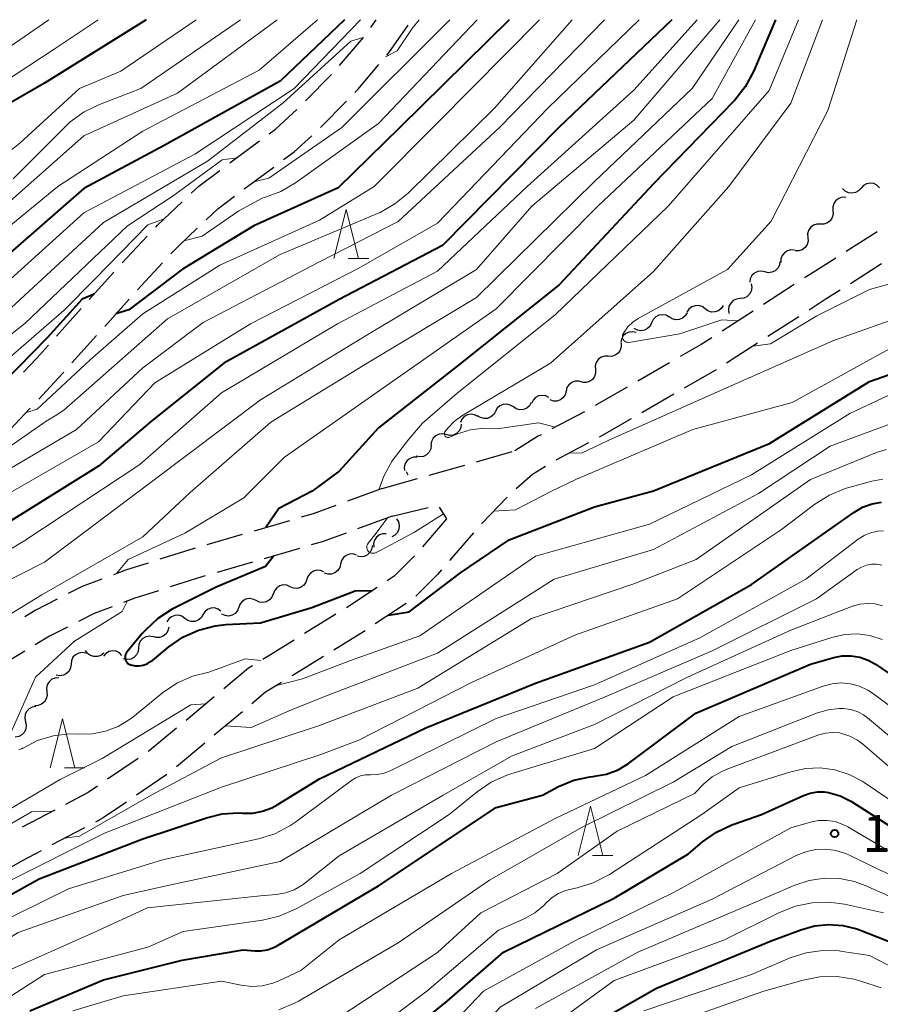
# Model space of a CAD drawing. Units: metres. Extents: x -70000 to -67999, y 25500 to 27000.
# Drawn here: x -69534 to -69446, y 26900 to 27000 of the extents above; entities that cross this region are included whole.
import ezdxf

# ---------------------------------------------------------------- set-up
doc = ezdxf.new("R2010")
doc.units = ezdxf.units.M
for name, color, linetype, lineweight in [('210600_庭園路等', 7, 'Continuous', 30), ('510200_細流', 7, 'Continuous', 30), ('633200_針葉樹林', 7, 'Continuous', 13), ('710100_等高線(計曲線)', 7, 'Continuous', 40), ('710200_等高線(主曲線)', 7, 'Continuous', 13), ('731200_図化機測定による標高点', 7, 'Continuous', 40)]:
    doc.layers.add(name, color=color, linetype=linetype, lineweight=lineweight)
doc.styles.add('Style-WORKING', font='MS Gothic.ttf')

msp = doc.modelspace()

# ---------------------------------------------------------------- linework, layer by layer
at = {"layer": '210600_庭園路等', "linetype": 'Continuous', "lineweight": 30}
for p, q in [((-69497.79, 26999.2), (-69497.24, 27000)), ((-69500.96, 26995.34), (-69498.54, 26998.2)), ((-69504.43, 26991.74), (-69501.8, 26994.42)), ((-69502.9, 26989.02), (-69500.27, 26991.7)), ((-69512.14, 26985.4), (-69509.13, 26987.64)), ((-69510.67, 26982.75), (-69507.66, 26984.99)), ((-69446.21, 26978.38), (-69449.38, 26976.37)), ((-69523.1, 26975.21), (-69520.54, 26977.95)), ((-69526.45, 26971.5), (-69523.95, 26974.29)), ((-69445.76, 26975.11), (-69448.92, 26973.1)), ((-69454.65, 26973.02), (-69457.8, 26970.98)), ((-69524.88, 26968.75), (-69522.38, 26971.54)), ((-69529.79, 26967.77), (-69527.28, 26970.56)), ((-69458.85, 26970.31), (-69462, 26968.27)), ((-69454.19, 26969.74), (-69457.34, 26967.71)), ((-69528.22, 26965.03), (-69525.72, 26967.82)), ((-69458.39, 26967.03), (-69461.54, 26965)), ((-69467.35, 26965.04), (-69470.6, 26963.17)), ((-69462.6, 26964.32), (-69465.85, 26962.45)), ((-69471.68, 26962.55), (-69474.93, 26960.68)), ((-69466.93, 26961.83), (-69470.18, 26959.95)), ((-69535.02, 26957.69), (-69532.46, 26960.43)), ((-69476.02, 26960.06), (-69479.33, 26958.3)), ((-69475.62, 26956.88), (-69478.93, 26955.11)), ((-69487.01, 26954.96), (-69483.4, 26955.99)), ((-69491.82, 26953.6), (-69488.21, 26954.62)), ((-69496.63, 26952.23), (-69493.02, 26953.26)), ((-69496.63, 26952.23), (-69500.15, 26950.94)), ((-69495.6, 26949.41), (-69491.95, 26950.28)), ((-69490.83, 26950.32), (-69490.06, 26949.13)), ((-69495.6, 26949.41), (-69499.12, 26948.12)), ((-69490.06, 26949.13), (-69492.51, 26946.29)), ((-69506.07, 26948.95), (-69509.67, 26947.9)), ((-69510.87, 26947.55), (-69514.47, 26946.5)), ((-69487.31, 26947.71), (-69489.76, 26944.88)), ((-69505.04, 26946.12), (-69508.64, 26945.07)), ((-69509.84, 26944.72), (-69513.44, 26943.67)), ((-69494.19, 26940.5), (-69497.32, 26938.43)), ((-69501.33, 26939.42), (-69504.52, 26937.45)), ((-69505.59, 26936.79), (-69508.78, 26934.82)), ((-69533.02, 26935.65), (-69536.23, 26933.71)), ((-69502.61, 26935.1), (-69505.8, 26933.13)), ((-69513.72, 26931.02), (-69516.6, 26928.61)), ((-69510.86, 26929.49), (-69513.74, 26927.09)), ((-69514.7, 26926.29), (-69517.58, 26923.88)), ((-69521.48, 26924.72), (-69524.58, 26922.61)), ((-69518.54, 26923.08), (-69521.64, 26920.97)), ((-69529.97, 26919.46), (-69533.28, 26917.71)), ((-69526.93, 26917.67), (-69530.25, 26915.91))]:
    msp.add_line(p, q, dxfattribs=at)
at = {"layer": '210600_庭園路等', "linetype": 'Continuous', "lineweight": 30, "flags": 128}
for points in [[(-69496.14, 26996.38), (-69495.94, 26996.62), (-69493.97, 26999.44)], [(-69499.39, 26992.59), (-69499.11, 26992.88), (-69496.95, 26995.43)], [(-69508.13, 26988.38), (-69507.49, 26988.86), (-69505.31, 26990.85)], [(-69506.66, 26985.74), (-69505.58, 26986.54), (-69503.8, 26988.16)], [(-69516.07, 26982.31), (-69515.31, 26983.03), (-69513.14, 26984.65)], [(-69519.69, 26978.86), (-69519.51, 26979.05), (-69516.98, 26981.45)], [(-69514.55, 26979.62), (-69513.37, 26980.74), (-69511.67, 26982.01)], [(-69518.13, 26976.13), (-69517.38, 26976.93), (-69515.46, 26978.75)], [(-69521.54, 26972.47), (-69521.17, 26972.89), (-69518.99, 26975.22)], [(-69450.43, 26975.7), (-69453.11, 26974.01), (-69453.6, 26973.69)], [(-69449.98, 26972.44), (-69451.49, 26971.48), (-69453.14, 26970.42)], [(-69463.05, 26967.59), (-69464.14, 26966.89), (-69466.27, 26965.67)], [(-69533.15, 26964.08), (-69531.83, 26965.49), (-69530.62, 26966.84)], [(-69531.6, 26961.35), (-69529.62, 26963.47), (-69529.06, 26964.1)], [(-69471.26, 26959.33), (-69474.16, 26957.66), (-69474.52, 26957.47)], [(-69480.43, 26957.71), (-69480.79, 26957.52), (-69483.11, 26956.07)], [(-69480, 26954.47), (-69481.32, 26953.65), (-69482.97, 26952.21)], [(-69483.88, 26951.35), (-69486.48, 26948.67), (-69486.49, 26948.66)], [(-69501.33, 26950.51), (-69503.66, 26949.66), (-69504.87, 26949.31)], [(-69500.29, 26947.69), (-69502.73, 26946.8), (-69503.84, 26946.48)], [(-69515.67, 26946.15), (-69515.76, 26946.12), (-69519.25, 26945.02)], [(-69493.34, 26945.36), (-69495.39, 26943.31), (-69496.1, 26942.84)], [(-69520.44, 26944.64), (-69522.78, 26943.9), (-69523.99, 26943.45)], [(-69514.64, 26943.32), (-69514.89, 26943.25), (-69518.22, 26942.2)], [(-69490.58, 26943.93), (-69490.99, 26943.46), (-69493.2, 26941.25)], [(-69525.16, 26943.01), (-69527.19, 26942.25), (-69528.6, 26941.52)], [(-69497.14, 26942.15), (-69500.15, 26940.15), (-69500.27, 26940.08)], [(-69519.41, 26941.82), (-69521.8, 26941.06), (-69522.96, 26940.62)], [(-69529.71, 26940.95), (-69531.95, 26939.79), (-69533, 26939.16)], [(-69524.13, 26940.19), (-69525.97, 26939.5), (-69527.56, 26938.68)], [(-69528.67, 26938.11), (-69530.49, 26937.17), (-69531.95, 26936.29)], [(-69498.36, 26937.74), (-69498.53, 26937.63), (-69501.55, 26935.76)], [(-69509.84, 26934.16), (-69510.25, 26933.91), (-69512.76, 26931.82)], [(-69506.86, 26932.47), (-69508.49, 26931.47), (-69509.9, 26930.29)], [(-69517.56, 26927.81), (-69520.34, 26925.49), (-69520.44, 26925.42)], [(-69525.61, 26921.91), (-69526.58, 26921.25), (-69528.86, 26920.04)], [(-69522.67, 26920.27), (-69525.03, 26918.67), (-69525.83, 26918.25)], [(-69531.35, 26915.33), (-69533.28, 26914.31), (-69534.63, 26913.51)]]:
    msp.add_lwpolyline(points, dxfattribs=at)
at = {"layer": '510200_細流', "linetype": 'Continuous', "lineweight": 30, "flags": 128}
for points in [[(-69445.98, 26982.88), (-69446.23, 26983.14), (-69446.56, 26983.3), (-69446.92, 26983.36), (-69447.29, 26983.29), (-69447.61, 26983.11), (-69447.85, 26982.84)], [(-69447.85, 26982.84), (-69448.1, 26982.56), (-69448.42, 26982.38), (-69448.78, 26982.32), (-69449.14, 26982.37), (-69449.47, 26982.53), (-69449.73, 26982.8)], [(-69449.4, 26981.88), (-69449.76, 26981.9), (-69450.11, 26981.79), (-69450.41, 26981.57), (-69450.63, 26981.28), (-69450.73, 26980.92), (-69450.72, 26980.56)], [(-69450.72, 26980.55), (-69450.69, 26980.19), (-69450.79, 26979.83), (-69450.99, 26979.52), (-69451.28, 26979.3), (-69451.63, 26979.18), (-69452, 26979.18)], [(-69452, 26979.18), (-69452.36, 26979.18), (-69452.71, 26979.06), (-69453, 26978.84), (-69453.21, 26978.53), (-69453.3, 26978.18), (-69453.28, 26977.81)], [(-69453.28, 26977.81), (-69453.25, 26977.44), (-69453.35, 26977.09), (-69453.55, 26976.78), (-69453.84, 26976.56), (-69454.19, 26976.44), (-69454.56, 26976.44)], [(-69454.63, 26976.51), (-69454.99, 26976.54), (-69455.35, 26976.45), (-69455.66, 26976.25), (-69455.88, 26975.96), (-69456.01, 26975.62), (-69456.01, 26975.25)], [(-69456.11, 26975.37), (-69456.16, 26975), (-69456.33, 26974.68), (-69456.59, 26974.42), (-69456.93, 26974.27), (-69457.29, 26974.22), (-69457.65, 26974.3)], [(-69457.65, 26974.3), (-69458.01, 26974.38), (-69458.37, 26974.34), (-69458.7, 26974.18), (-69458.97, 26973.92), (-69459.14, 26973.6), (-69459.19, 26973.24)], [(-69459.04, 26973.08), (-69458.98, 26972.71), (-69459.03, 26972.35), (-69459.2, 26972.03), (-69459.47, 26971.77), (-69459.8, 26971.62), (-69460.17, 26971.58)], [(-69460.17, 26971.58), (-69460.53, 26971.54), (-69460.87, 26971.38), (-69461.13, 26971.13), (-69461.3, 26970.81), (-69461.36, 26970.44), (-69461.3, 26970.08)], [(-69465.57, 26970.14), (-69465.76, 26969.82), (-69466.04, 26969.58), (-69466.38, 26969.44), (-69466.74, 26969.42), (-69467.1, 26969.52), (-69467.4, 26969.73)], [(-69463.74, 26970.54), (-69464.04, 26970.76), (-69464.39, 26970.87), (-69464.75, 26970.86), (-69465.1, 26970.73), (-69465.38, 26970.5), (-69465.58, 26970.19)], [(-69461.9, 26970.89), (-69462.09, 26970.58), (-69462.38, 26970.35), (-69462.73, 26970.22), (-69463.09, 26970.21), (-69463.44, 26970.32), (-69463.74, 26970.54)], [(-69469.18, 26969.12), (-69469.33, 26968.78), (-69469.59, 26968.52), (-69469.91, 26968.35), (-69470.27, 26968.29), (-69470.63, 26968.36), (-69470.96, 26968.53)], [(-69467.39, 26969.7), (-69467.71, 26969.88), (-69468.08, 26969.94), (-69468.44, 26969.88), (-69468.76, 26969.72), (-69469.02, 26969.45), (-69469.18, 26969.12)], [(-69470.76, 26968.12), (-69471.11, 26968.21), (-69471.48, 26968.17), (-69471.82, 26968.03), (-69472.09, 26967.78), (-69472.26, 26967.46), (-69472.33, 26967.1)], [(-69472.29, 26967.04), (-69472.27, 26966.67), (-69472.37, 26966.32), (-69472.59, 26966.02), (-69472.88, 26965.81), (-69473.23, 26965.69), (-69473.6, 26965.7)], [(-69473.6, 26965.7), (-69473.96, 26965.71), (-69474.31, 26965.6), (-69474.61, 26965.38), (-69474.82, 26965.08), (-69474.93, 26964.73), (-69474.91, 26964.36)], [(-69474.91, 26964.36), (-69474.9, 26964), (-69475, 26963.65), (-69475.21, 26963.34), (-69475.51, 26963.13), (-69475.86, 26963.02), (-69476.22, 26963.03)], [(-69476.25, 26963.06), (-69476.6, 26963.17), (-69476.96, 26963.16), (-69477.31, 26963.04), (-69477.6, 26962.81), (-69477.8, 26962.51), (-69477.89, 26962.15)], [(-69477.89, 26962.15), (-69477.98, 26961.79), (-69478.18, 26961.49), (-69478.47, 26961.26), (-69478.82, 26961.14), (-69479.18, 26961.13), (-69479.53, 26961.25)], [(-69479.64, 26961.49), (-69479.96, 26961.66), (-69480.32, 26961.72), (-69480.69, 26961.66), (-69481.01, 26961.49), (-69481.26, 26961.22), (-69481.41, 26960.88)], [(-69485.09, 26960.09), (-69485.26, 26959.77), (-69485.54, 26959.53), (-69485.88, 26959.38), (-69486.24, 26959.36), (-69486.6, 26959.45), (-69486.91, 26959.65)], [(-69483.26, 26960.54), (-69483.57, 26960.74), (-69483.93, 26960.83), (-69484.29, 26960.8), (-69484.63, 26960.66), (-69484.9, 26960.42), (-69485.09, 26960.1)], [(-69481.44, 26960.98), (-69481.62, 26960.66), (-69481.9, 26960.42), (-69482.24, 26960.27), (-69482.6, 26960.24), (-69482.96, 26960.34), (-69483.26, 26960.54)], [(-69486.89, 26959.58), (-69487.21, 26959.75), (-69487.57, 26959.81), (-69487.94, 26959.75), (-69488.26, 26959.57), (-69488.51, 26959.3), (-69488.66, 26958.97)], [(-69488.57, 26958.78), (-69488.62, 26958.42), (-69488.79, 26958.1), (-69489.05, 26957.84), (-69489.39, 26957.68), (-69489.75, 26957.64), (-69490.11, 26957.72)], [(-69490.11, 26957.72), (-69490.47, 26957.8), (-69490.83, 26957.76), (-69491.17, 26957.6), (-69491.43, 26957.35), (-69491.6, 26957.02), (-69491.65, 26956.66)], [(-69491.63, 26956.63), (-69491.68, 26956.26), (-69491.84, 26955.93), (-69492.1, 26955.67), (-69492.42, 26955.5), (-69492.79, 26955.45), (-69493.15, 26955.52)], [(-69493.05, 26955.41), (-69493.42, 26955.42), (-69493.77, 26955.3), (-69494.06, 26955.08), (-69494.27, 26954.78), (-69494.37, 26954.42), (-69494.35, 26954.06)], [(-69494.18, 26953.95), (-69494.02, 26953.64)], [(-69495.17, 26949.13), (-69494.97, 26948.82), (-69494.89, 26948.46), (-69494.92, 26948.1), (-69495.07, 26947.76), (-69495.32, 26947.49), (-69495.64, 26947.31)], [(-69496.2, 26947.62), (-69496.56, 26947.62), (-69496.91, 26947.51), (-69497.2, 26947.28), (-69497.41, 26946.98), (-69497.51, 26946.62), (-69497.48, 26946.26)], [(-69497.64, 26946.44), (-69497.69, 26946.07), (-69497.85, 26945.74), (-69498.11, 26945.49), (-69498.44, 26945.32), (-69498.81, 26945.28), (-69499.17, 26945.35)], [(-69499.23, 26945.44), (-69499.57, 26945.56), (-69499.94, 26945.55), (-69500.29, 26945.42), (-69500.57, 26945.19), (-69500.77, 26944.89), (-69500.86, 26944.53)], [(-69500.86, 26944.53), (-69500.95, 26944.17), (-69501.15, 26943.87), (-69501.44, 26943.64), (-69501.78, 26943.51), (-69502.15, 26943.5), (-69502.5, 26943.62)], [(-69502.56, 26943.74), (-69502.9, 26943.88), (-69503.26, 26943.91), (-69503.62, 26943.82), (-69503.93, 26943.62), (-69504.15, 26943.33), (-69504.28, 26942.98)], [(-69505.99, 26942.23), (-69506.33, 26942.37), (-69506.7, 26942.4), (-69507.05, 26942.31), (-69507.36, 26942.11), (-69507.59, 26941.82), (-69507.71, 26941.47)], [(-69504.28, 26942.98), (-69504.4, 26942.64), (-69504.62, 26942.35), (-69504.93, 26942.15), (-69505.29, 26942.06), (-69505.65, 26942.08), (-69505.99, 26942.23)], [(-69509.47, 26940.82), (-69509.8, 26940.97), (-69510.16, 26941.02), (-69510.52, 26940.94), (-69510.84, 26940.75), (-69511.08, 26940.47), (-69511.21, 26940.13)], [(-69507.72, 26941.51), (-69507.86, 26941.17), (-69508.1, 26940.89), (-69508.41, 26940.7), (-69508.77, 26940.62), (-69509.13, 26940.66), (-69509.47, 26940.82)], [(-69513.04, 26939.74), (-69513.34, 26939.95), (-69513.69, 26940.06), (-69514.06, 26940.04), (-69514.4, 26939.91), (-69514.69, 26939.68), (-69514.88, 26939.37)], [(-69511.21, 26940.13), (-69511.35, 26939.79), (-69511.58, 26939.51), (-69511.9, 26939.32), (-69512.26, 26939.24), (-69512.62, 26939.28), (-69512.95, 26939.44)], [(-69516.72, 26939), (-69517.02, 26939.21), (-69517.37, 26939.32), (-69517.74, 26939.3), (-69518.08, 26939.17), (-69518.36, 26938.94), (-69518.56, 26938.63)], [(-69514.88, 26939.37), (-69515.07, 26939.06), (-69515.36, 26938.82), (-69515.7, 26938.69), (-69516.07, 26938.68), (-69516.42, 26938.78), (-69516.72, 26939)], [(-69518.35, 26938.09), (-69518.44, 26937.73), (-69518.63, 26937.42), (-69518.92, 26937.19), (-69519.26, 26937.06), (-69519.63, 26937.05), (-69519.98, 26937.16)], [(-69519.95, 26937.11), (-69520.31, 26937.18), (-69520.68, 26937.12), (-69521, 26936.95), (-69521.26, 26936.69), (-69521.41, 26936.35), (-69521.45, 26935.99)], [(-69526.81, 26935.46), (-69527.17, 26935.52), (-69527.53, 26935.46), (-69527.86, 26935.29), (-69528.11, 26935.03), (-69528.27, 26934.69), (-69528.31, 26934.33)], [(-69524.98, 26935.45), (-69525.27, 26935.22), (-69525.61, 26935.1), (-69525.98, 26935.1), (-69526.33, 26935.21), (-69526.62, 26935.43), (-69526.83, 26935.73)], [(-69523.12, 26935.23), (-69523.38, 26935.49), (-69523.71, 26935.65), (-69524.08, 26935.69), (-69524.44, 26935.62), (-69524.76, 26935.43), (-69524.99, 26935.15)], [(-69521.45, 26935.99), (-69521.49, 26935.62), (-69521.65, 26935.29), (-69521.9, 26935.02), (-69522.23, 26934.85), (-69522.59, 26934.8), (-69522.95, 26934.86)], [(-69528.31, 26934.33), (-69528.35, 26933.96), (-69528.5, 26933.63), (-69528.76, 26933.37), (-69529.08, 26933.2), (-69529.44, 26933.14), (-69529.81, 26933.2)], [(-69529.55, 26932.93), (-69529.92, 26932.92), (-69530.26, 26932.79), (-69530.55, 26932.55), (-69530.74, 26932.24), (-69530.82, 26931.88), (-69530.78, 26931.52)], [(-69530.78, 26931.52), (-69530.75, 26931.15), (-69530.83, 26930.79), (-69531.02, 26930.48), (-69531.31, 26930.25), (-69531.65, 26930.12), (-69532.01, 26930.1)], [(-69531.9, 26930.02), (-69532.27, 26929.96), (-69532.59, 26929.79), (-69532.84, 26929.52), (-69532.99, 26929.19), (-69533.03, 26928.82), (-69532.95, 26928.46)], [(-69532.95, 26928.46), (-69532.87, 26928.1), (-69532.91, 26927.74), (-69533.06, 26927.41), (-69533.32, 26927.14), (-69533.64, 26926.97), (-69534, 26926.91)]]:
    msp.add_lwpolyline(points, dxfattribs=at)
at = {"layer": '633200_針葉樹林', "linetype": 'Continuous', "lineweight": 13}
for p, q in [((-69500.07, 26975.66), (-69497.99, 26975.66)), ((-69528.97, 26923.78), (-69526.89, 26923.78)), ((-69475.2, 26914.85), (-69473.12, 26914.85))]:
    msp.add_line(p, q, dxfattribs=at)
at = {"layer": '633200_針葉樹林', "linetype": 'Continuous', "lineweight": 13, "flags": 128}
for points in [[(-69501.53, 26975.66), (-69500.28, 26980.66), (-69499.03, 26975.66)], [(-69530.43, 26923.78), (-69529.18, 26928.78), (-69527.93, 26923.78)], [(-69476.66, 26914.85), (-69475.41, 26919.85), (-69474.16, 26914.85)]]:
    msp.add_lwpolyline(points, dxfattribs=at)
at = {"layer": '710100_等高線(計曲線)', "linetype": 'Continuous', "lineweight": 40, "flags": 128}
for points, elevation in [([(-69500.47, 27000), (-69507, 26993.73), (-69518.83, 26987.17), (-69527, 26982.8), (-69538.27, 26973), (-69544.67, 26967.78), (-69546.11, 26966.8), (-69547.7, 26966.08), (-69549.39, 26965.65), (-69550, 26965.57), (-69555.72, 26965), (-69564.57, 26965.43), (-69566.78, 26965.31), (-69567.54, 26965.2), (-69568.27, 26964.96), (-69568.94, 26964.6), (-69569.54, 26964.12), (-69570.05, 26963.55), (-69570.21, 26963.32), (-69571.73, 26961), (-69575, 26949.09), (-69576.57, 26945.08), (-69577.34, 26943.52), (-69578.38, 26942.12)], 150), ([(-69520.67, 27000), (-69531, 26993.53), (-69535.43, 26991), (-69547, 26981.48), (-69552.63, 26978.49), (-69554.23, 26977.81), (-69555.93, 26977.41), (-69557.68, 26977.32), (-69564.44, 26977.56), (-69572.71, 26976.61), (-69574.42, 26976.26), (-69576.04, 26975.62), (-69576.94, 26975.11), (-69577, 26975.07), (-69578.06, 26974.26)], 160), ([(-69467.12, 27000), (-69478.62, 26989), (-69490.48, 26977), (-69501, 26971.5), (-69512.76, 26965), (-69520.25, 26959), (-69525.5, 26954.5), (-69535, 26948.61), (-69546.86, 26941), (-69548.27, 26939.06), (-69550.52, 26935.42), (-69552.42, 26934.09)], 130), ([(-69483.68, 27000), (-69494.81, 26989), (-69501.12, 26982.88), (-69509.69, 26979), (-69516.97, 26974.57), (-69522.41, 26970.43), (-69523.74, 26970.02)], 140), ([(-69456.56, 27000), (-69458.82, 26994.71), (-69459.64, 26993.17), (-69460.72, 26991.8), (-69460.84, 26991.67), (-69469, 26983.27), (-69478.6, 26973), (-69489, 26964.69), (-69497, 26958.42), (-69501, 26953.99), (-69503.76, 26951.95), (-69507.13, 26950.18), (-69508.48, 26948.25)], 120), ([(-69525.97, 26972.03), (-69527.17, 26971.53), (-69530.75, 26967.59), (-69535.23, 26963), (-69544.87, 26956.19), (-69546.37, 26955.31), (-69548.01, 26954.71), (-69549.6, 26954.41), (-69556.45, 26953.69), (-69557.77, 26953.43), (-69559.03, 26952.95), (-69560.22, 26952.24), (-69561.18, 26951.39), (-69561.99, 26950.39), (-69562.61, 26949.26), (-69562.69, 26949.06), (-69566.65, 26939.35), (-69576.01, 26929), (-69587, 26920.08)], 140), ([(-69483.68, 26947), (-69475, 26950.37), (-69469, 26952), (-69457.19, 26956.81), (-69447, 26963.14), (-69442.45, 26964.73)], 120), ([(-69481, 26932.41), (-69469.41, 26936.59), (-69459, 26942.45), (-69448.57, 26949.8), (-69447.69, 26950.32), (-69446.72, 26950.67), (-69445.78, 26950.84)], 130), ([(-69495.98, 26939.32), (-69493.89, 26939.65), (-69488.65, 26943.64), (-69483.68, 26947)], 120), ([(-69507.65, 26945.37), (-69508.51, 26944.29), (-69513.53, 26942.18), (-69518, 26939.94), (-69519.46, 26938.99), (-69520.74, 26937.81), (-69521.05, 26937.45), (-69522.62, 26935.55), (-69522.7, 26935.44), (-69522.76, 26935.31), (-69522.79, 26935.17), (-69522.8, 26935.03), (-69522.79, 26934.89), (-69522.75, 26934.75), (-69522.69, 26934.62), (-69522.61, 26934.51), (-69522.51, 26934.41), (-69522.39, 26934.33), (-69522.26, 26934.27), (-69522.21, 26934.25), (-69521.79, 26934.18), (-69521.37, 26934.17), (-69520.96, 26934.24), (-69520.56, 26934.38), (-69520.2, 26934.59), (-69520.03, 26934.71), (-69518.36, 26936.09), (-69516.92, 26937.08), (-69515.33, 26937.8), (-69513.64, 26938.24), (-69512.53, 26938.36), (-69509, 26938.54), (-69503.77, 26940.12), (-69499.38, 26941.82), (-69497.62, 26941.83)], 120), ([(-69532.51, 26899), (-69525, 26902.17), (-69517, 26904.19), (-69510.77, 26905.23), (-69509.59, 26905.12), (-69508.97, 26905.11), (-69508.35, 26905.21), (-69507.76, 26905.42), (-69507.4, 26905.6), (-69497, 26911.76), (-69485, 26919.73), (-69480.31, 26921), (-69478.66, 26921.86), (-69477.11, 26922.5), (-69475.48, 26922.86), (-69475.14, 26922.9), (-69475, 26922.91), (-69473.77, 26923.14), (-69472.6, 26923.58), (-69471.52, 26924.21), (-69471.39, 26924.31), (-69464.67, 26929.33), (-69453, 26934.35), (-69450.64, 26935.01), (-69449.76, 26935.17), (-69448.86, 26935.18), (-69447.98, 26935.03), (-69447.13, 26934.74), (-69446.39, 26934.32), (-69444.43, 26933)], 140), ([(-69553.48, 26901.53), (-69551.98, 26901.63), (-69547.3, 26904.03), (-69543, 26906.1), (-69531.55, 26912.45), (-69521, 26916.52), (-69514.5, 26918.69), (-69512.92, 26919.07), (-69511.29, 26919.17), (-69510.82, 26919.15), (-69509.8, 26919.16), (-69508.8, 26919.34), (-69507.85, 26919.7), (-69507.32, 26919.99), (-69503, 26922.64), (-69492.16, 26927.84), (-69481, 26932.41)], 130), ([(-69464, 26916.22), (-69462.58, 26917.22), (-69461, 26917.97), (-69460.8, 26918.04), (-69458, 26919), (-69453.7, 26920.96), (-69453.02, 26921.2), (-69452.3, 26921.32), (-69451.57, 26921.32), (-69451.16, 26921.26), (-69449.98, 26920.92), (-69448.88, 26920.38), (-69448.71, 26920.27), (-69443.24, 26916.76)], 150), ([(-69497.8, 26893.66), (-69489.99, 26900.01), (-69484.27, 26905), (-69473, 26910.48), (-69465.44, 26915), (-69464, 26916.22)], 150), ([(-69531.2, 26867.65), (-69528.7, 26869), (-69523.7, 26874.21), (-69522.39, 26875.36), (-69520.9, 26876.26), (-69519.27, 26876.89), (-69518.38, 26877.1), (-69511, 26878.53), (-69498.23, 26881.77), (-69491, 26885.68), (-69487, 26887.43), (-69476.27, 26897), (-69468.68, 26901.32), (-69457, 26906.13), (-69454, 26907.27), (-69452.59, 26907.67), (-69451.14, 26907.81), (-69449.69, 26907.71), (-69448.27, 26907.35), (-69448.01, 26907.25), (-69444.22, 26905.78)], 160)]:
    msp.add_lwpolyline(points, dxfattribs=dict(at, elevation=elevation))
at = {"layer": '710200_等高線(主曲線)', "linetype": 'Continuous', "lineweight": 13, "flags": 128}
for points, elevation in [([(-69530.58, 27000), (-69541, 26992.82), (-69551.2, 26985), (-69556.94, 26982.56), (-69558.59, 26982.02), (-69560.32, 26981.78), (-69561.24, 26981.77), (-69569.9, 26982.1), (-69577.48, 26979.9), (-69579.1, 26979.27)], 164), ([(-69507.33, 27000), (-69517.47, 26992.53), (-69527, 26988.16), (-69534.46, 26981.54), (-69545, 26973.35), (-69550.13, 26970.79), (-69551.76, 26970.15), (-69553.46, 26969.8), (-69554.69, 26969.74), (-69563, 26969.81), (-69567.66, 26970.18), (-69569.4, 26970.16), (-69571.11, 26969.84), (-69571.58, 26969.7), (-69571.68, 26969.67), (-69572.36, 26969.37), (-69572.98, 26968.96), (-69573.52, 26968.45), (-69573.97, 26967.86), (-69574.3, 26967.2), (-69574.37, 26966.99), (-69576.41, 26961), (-69579.05, 26950.33)], 154), ([(-69525.56, 27000), (-69530.02, 26997), (-69539.2, 26991), (-69547.89, 26983.87), (-69549.33, 26982.88), (-69550.92, 26982.16), (-69557.19, 26979.97), (-69558.87, 26979.54), (-69560.61, 26979.4), (-69560.92, 26979.41), (-69570.19, 26979.81), (-69575.78, 26978.06), (-69577.4, 26977.4), (-69578.87, 26976.46)], 162), ([(-69515.58, 27000), (-69523.24, 26994.76), (-69527.44, 26993), (-69533.51, 26987.41), (-69534.89, 26986.34), (-69536.44, 26985.54), (-69536.9, 26985.35), (-69539.62, 26984.38), (-69549.3, 26977.17), (-69550.78, 26976.26), (-69552.4, 26975.61), (-69553.07, 26975.44), (-69557.58, 26974.42), (-69567, 26975.05), (-69572.42, 26973.94), (-69574.01, 26973.46), (-69575.51, 26972.72), (-69576.18, 26972.26), (-69576.99, 26971.54), (-69577.66, 26970.7), (-69578.18, 26969.75)], 158), ([(-69503.21, 27000), (-69509.14, 26994.86), (-69521, 26988.65), (-69529.65, 26983), (-69541, 26973.7), (-69546.97, 26969.45), (-69548.47, 26968.57), (-69550.1, 26967.96), (-69551.47, 26967.68), (-69555, 26967.22), (-69565.83, 26968.17), (-69568.61, 26967.59), (-69569.54, 26967.31), (-69570.4, 26966.87), (-69571.17, 26966.29), (-69571.83, 26965.59), (-69572.35, 26964.78), (-69572.54, 26964.39), (-69574.82, 26959.18), (-69576.28, 26951), (-69577.2, 26947.78), (-69577.82, 26946.16)], 152), ([(-69464.54, 27000), (-69471, 26992.83), (-69481.86, 26983), (-69491, 26974.38), (-69501.18, 26969), (-69513, 26961.97), (-69521.31, 26954.69), (-69533, 26946.95), (-69543.17, 26940.83), (-69549.5, 26934.13), (-69554.14, 26928.59), (-69555.65, 26927.8)], 128), ([(-69462.22, 27000), (-69471, 26989.75), (-69481.37, 26981), (-69487, 26974.53), (-69498.09, 26967.91), (-69509, 26961.28), (-69519.99, 26953), (-69531, 26944.71), (-69538.41, 26941), (-69544.52, 26935), (-69550.18, 26928.58), (-69554.59, 26924.32), (-69554.95, 26922.95)], 126), ([(-69470.44, 27000), (-69479.75, 26991), (-69491, 26979.27), (-69499, 26974.69), (-69510.04, 26969), (-69519.78, 26963), (-69525.52, 26957), (-69537, 26950.4), (-69540.28, 26948.47), (-69543.57, 26946.52), (-69544.79, 26945.52), (-69546.47, 26944.8)], 132), ([(-69473.97, 27000), (-69484.68, 26989), (-69495, 26979.43), (-69503, 26975.32), (-69514.87, 26969.13), (-69521, 26964.54), (-69527.74, 26958.26), (-69535.79, 26953.52), (-69541.93, 26949.26), (-69543.33, 26948.94)], 134), ([(-69460.31, 27000), (-69465.04, 26993), (-69475, 26983.5), (-69487, 26971.7), (-69498.15, 26965), (-69507.97, 26959), (-69516.19, 26951.81), (-69521, 26947.3), (-69531.27, 26941.39), (-69541.03, 26935.47), (-69541.99, 26933.46)], 124), ([(-69477.27, 27000), (-69485.17, 26991), (-69493.98, 26982.34), (-69495.32, 26981.23), (-69496.84, 26980.37), (-69497.09, 26980.26), (-69507, 26976.06), (-69518.49, 26969.51), (-69529.05, 26960.23), (-69529.94, 26959.63), (-69530.84, 26959.08), (-69536.28, 26955.32), (-69537.56, 26955.02)], 136), ([(-69498.84, 27000), (-69505.58, 26993), (-69515.69, 26986.31), (-69527, 26980.31), (-69537.32, 26971)], 148), ([(-69511.04, 27000), (-69521.2, 26993), (-69525.42, 26991.37), (-69526.98, 26990.6), (-69528.39, 26989.58), (-69528.89, 26989.11), (-69534.21, 26983.79)], 156), ([(-69480.59, 27000), (-69491, 26989.49), (-69497.43, 26983), (-69503, 26979.57), (-69513.16, 26975), (-69521, 26970.03), (-69526.36, 26965.35), (-69531.76, 26960.3), (-69532.88, 26959.98)], 138), ([(-69458.59, 27000), (-69463, 26991.97), (-69474.67, 26981), (-69485, 26970.54), (-69495.77, 26963), (-69506.57, 26955.43), (-69510.72, 26951.28), (-69516.72, 26947.69), (-69522.48, 26945.01), (-69523.68, 26943.56)], 122), ([(-69486.96, 27000), (-69497, 26989.41), (-69505.46, 26983.37), (-69506.96, 26982.48), (-69508.59, 26981.87), (-69508.83, 26981.8), (-69511.23, 26980.53), (-69514.94, 26977.96), (-69516.83, 26977.46)], 142), ([(-69489.74, 27000), (-69500.72, 26989), (-69503.73, 26986.94), (-69508.18, 26983.84), (-69509.7, 26983.47)], 144), ([(-69454.23, 27000), (-69457.22, 26992.78), (-69467.5, 26981), (-69479, 26969.94), (-69489, 26961.93), (-69492.53, 26958.9), (-69493.9, 26957.26), (-69495.59, 26955.04), (-69496.46, 26953.48), (-69496.96, 26952.11)], 118), ([(-69492.84, 27000), (-69493.56, 26999.1), (-69495.09, 26996.83), (-69496.29, 26996.21)], 146), ([(-69451.77, 27000), (-69455, 26991.49), (-69461.33, 26983), (-69469, 26974.33), (-69479.47, 26965), (-69488.51, 26959.62), (-69489.28, 26959.06), (-69489.94, 26958.38), (-69490.23, 26958), (-69490.26, 26957.94), (-69490.28, 26957.88), (-69490.29, 26957.82), (-69490.29, 26957.76), (-69490.27, 26957.69), (-69490.25, 26957.63), (-69490.22, 26957.58), (-69490.18, 26957.53), (-69490.13, 26957.49), (-69490.07, 26957.46), (-69490.01, 26957.44), (-69489.95, 26957.43), (-69489.89, 26957.43), (-69489.82, 26957.44), (-69489.78, 26957.45), (-69488.95, 26957.79), (-69487.63, 26958.2), (-69486.27, 26958.37), (-69484.91, 26958.3), (-69480.7, 26958.92), (-69478.98, 26958.49)], 116), ([(-69448.28, 27000), (-69451.24, 26990.76), (-69457, 26979.47), (-69461.46, 26974.54), (-69470.55, 26969.55), (-69471.11, 26969.18), (-69471.59, 26968.71), (-69471.99, 26968.17), (-69472.09, 26968), (-69472.13, 26967.9), (-69472.15, 26967.8), (-69472.16, 26967.7), (-69472.14, 26967.6), (-69472.11, 26967.5), (-69472.07, 26967.4), (-69472.01, 26967.32), (-69471.93, 26967.25), (-69471.84, 26967.19), (-69471.75, 26967.15), (-69471.65, 26967.13), (-69471.54, 26967.12), (-69471.49, 26967.12), (-69466.32, 26967.99), (-69462.03, 26969.43), (-69460.4, 26969.31)], 114), ([(-69498.56, 26998.17), (-69499.83, 26997.81), (-69506.72, 26991.54), (-69514.42, 26985.58), (-69525, 26979.32), (-69536.21, 26969), (-69543.73, 26963), (-69549.3, 26961.11), (-69551, 26960.69), (-69552.79, 26960.58), (-69561.19, 26960.81), (-69564.1, 26959.99), (-69565, 26959.64), (-69565.83, 26959.15), (-69566.56, 26958.52), (-69567.17, 26957.77), (-69567.64, 26956.93), (-69567.89, 26956.29), (-69570.13, 26949), (-69577, 26937.41), (-69585, 26930.51)], 146), ([(-69511.4, 26985.94), (-69512.91, 26985.72), (-69517.92, 26982.06), (-69522.57, 26979), (-69533, 26969.06), (-69543.23, 26961), (-69547.77, 26959.14), (-69549.43, 26958.62), (-69551.16, 26958.39), (-69551.63, 26958.39), (-69558.97, 26958.43), (-69560.71, 26958.29), (-69562.39, 26957.85), (-69562.87, 26957.67), (-69563.19, 26957.53), (-69563.97, 26957.13), (-69564.66, 26956.59), (-69565.26, 26955.94), (-69565.73, 26955.2), (-69566.07, 26954.36), (-69568.94, 26945), (-69576.27, 26935), (-69587, 26925.7)], 144), ([(-69518.82, 26979.7), (-69520.49, 26979.1), (-69525.94, 26973.48), (-69529, 26970.42), (-69539.88, 26961), (-69545.35, 26957.76), (-69546.93, 26957.01), (-69548.61, 26956.54), (-69550.01, 26956.38), (-69557.96, 26956.04), (-69559.82, 26955.99), (-69560.55, 26955.91), (-69561.27, 26955.7), (-69561.93, 26955.37), (-69562, 26955.33), (-69562.52, 26954.93), (-69562.96, 26954.46), (-69563.31, 26953.91), (-69563.45, 26953.6), (-69567.81, 26943), (-69575, 26932.67), (-69586.56, 26923)], 142), ([(-69458.88, 26966.72), (-69457.06, 26966.97), (-69452.34, 26969.84), (-69447, 26972.5), (-69437.51, 26975.14)], 114), ([(-69477.58, 26955.83), (-69476.25, 26955.88), (-69473.6, 26957.12), (-69472.26, 26957.74), (-69461, 26962.73), (-69450.71, 26967.29), (-69440.69, 26970.86)], 116), ([(-69454.87, 26961), (-69443, 26967.55)], 118), ([(-69507.39, 26932.15), (-69504.72, 26932.84), (-69499.86, 26934.71), (-69492.78, 26937.22), (-69481, 26945.35), (-69469.39, 26948.61), (-69459, 26953.64), (-69449, 26959.87), (-69445.08, 26961.7)], 122), ([(-69485.29, 26949.91), (-69483.04, 26950.06), (-69479.53, 26951.89), (-69476.82, 26953.18), (-69465, 26958.25), (-69454.87, 26961)], 118), ([(-69512.6, 26928.04), (-69509.95, 26927.87), (-69505.84, 26929.67), (-69502.56, 26931), (-69491, 26935.47), (-69479.11, 26943), (-69469, 26946.03), (-69458.29, 26951.71), (-69451, 26956.55), (-69443.57, 26959.3)], 124), ([(-69528.97, 26916.59), (-69527.44, 26916.8), (-69520.14, 26921), (-69513, 26924.79), (-69503, 26928.09), (-69493, 26931.88), (-69481.43, 26939), (-69471, 26942.52), (-69464.66, 26945), (-69453, 26953.15), (-69446.28, 26955.91), (-69445.3, 26956.22)], 126), ([(-69535, 26912.04), (-69524.9, 26917.1), (-69513, 26921.79), (-69502.87, 26925.13), (-69499, 26926.59), (-69487.52, 26932.48), (-69477, 26937.28), (-69466.56, 26941), (-69455.96, 26948.04), (-69452.55, 26950.64), (-69451.08, 26951.57), (-69449.47, 26952.23), (-69449.11, 26952.34), (-69446.75, 26952.98), (-69445.63, 26953.18)], 128), ([(-69496.08, 26949.24), (-69497.13, 26947.81), (-69498.1, 26946.57), (-69498.15, 26946.47), (-69498.18, 26946.37), (-69498.19, 26946.26), (-69498.19, 26946.16), (-69498.16, 26946.05), (-69498.12, 26945.95), (-69498.06, 26945.86), (-69497.99, 26945.78), (-69497.9, 26945.72), (-69497.81, 26945.67), (-69497.7, 26945.64), (-69497.6, 26945.63), (-69497.49, 26945.63), (-69497.39, 26945.66), (-69497.31, 26945.68), (-69496.76, 26945.94), (-69495.24, 26946.78), (-69493.34, 26947.77), (-69490.39, 26949.64)], 118), ([(-69539, 26906.33), (-69528.57, 26911.43), (-69519, 26914.4), (-69509.22, 26916.54), (-69507.56, 26917.06), (-69506.01, 26917.86), (-69505.4, 26918.28), (-69499.73, 26922.49), (-69499.3, 26922.76), (-69498.82, 26922.94), (-69498.32, 26923.05), (-69497.82, 26923.06), (-69497.12, 26923.08), (-69496.43, 26923.23), (-69495.8, 26923.47), (-69485, 26928.8), (-69475, 26932.23), (-69464.26, 26937), (-69453.48, 26943), (-69448.15, 26947.08), (-69447.54, 26947.46), (-69446.88, 26947.73), (-69446.18, 26947.88), (-69445.56, 26947.92)], 132), ([(-69596.66, 26881), (-69588.61, 26885.39), (-69583, 26887.15), (-69576.46, 26889.54), (-69565, 26892.6), (-69553.63, 26896.37), (-69545, 26899.79), (-69533.71, 26907), (-69523, 26910.76), (-69518.14, 26911.86), (-69507, 26914.21), (-69495.67, 26921), (-69485, 26926.42), (-69473.91, 26931), (-69463, 26935.68), (-69452.38, 26941), (-69448.24, 26943.97), (-69447.79, 26944.23), (-69447.3, 26944.42), (-69446.79, 26944.51), (-69446.27, 26944.52), (-69445.75, 26944.43)], 134), ([(-69579, 26885.69), (-69567.28, 26889), (-69557, 26892.6), (-69545.12, 26897), (-69535, 26902.98), (-69525.98, 26907), (-69520.51, 26909.49), (-69509, 26910.73), (-69507.39, 26910.86), (-69506.47, 26911.02), (-69505.59, 26911.34), (-69504.77, 26911.81), (-69504.51, 26912.01), (-69501, 26914.79), (-69490.41, 26921), (-69483.4, 26925), (-69475, 26928.17), (-69465.51, 26933), (-69455, 26937.79), (-69448.71, 26940.23), (-69447.96, 26940.44), (-69447.19, 26940.52), (-69446.42, 26940.47), (-69445.67, 26940.29)], 136), ([(-69522.56, 26940.78), (-69523.09, 26939.69), (-69527.97, 26936.67), (-69531.93, 26933), (-69534.62, 26926.97)], 122), ([(-69542.92, 26895.08), (-69531, 26902.73), (-69520.5, 26905.5), (-69516.9, 26907.1), (-69508.82, 26908.24), (-69507.12, 26908.64), (-69505.39, 26909.39), (-69498.85, 26913), (-69489.8, 26919), (-69486.96, 26921.32), (-69485.52, 26922.31), (-69483.93, 26923.02), (-69483.53, 26923.15), (-69475, 26925.74), (-69467, 26931), (-69455, 26935.73), (-69450.82, 26937.06), (-69449.55, 26937.35), (-69448.24, 26937.41), (-69446.94, 26937.25), (-69445.69, 26936.86)], 138), ([(-69533.64, 26925.62), (-69533.48, 26925.66), (-69533.32, 26925.72), (-69533.24, 26925.76), (-69533.2, 26925.79), (-69531.72, 26926.54), (-69530.12, 26927.03), (-69528.47, 26927.23), (-69527.5, 26927.21), (-69526.13, 26927.24), (-69524.79, 26927.5), (-69523.51, 26927.99), (-69522.34, 26928.7), (-69522.02, 26928.95), (-69518.98, 26931.41), (-69517.53, 26932.39), (-69515.94, 26933.1), (-69514.28, 26933.52), (-69510.56, 26934.86), (-69508.98, 26934.7)], 122), ([(-69528.14, 26899), (-69523, 26900.54), (-69513, 26902.02), (-69511, 26901.61), (-69509.92, 26901.49), (-69508.83, 26901.56), (-69507.77, 26901.82), (-69507.15, 26902.07), (-69504.89, 26903.11), (-69501, 26906.23), (-69489.55, 26913), (-69479, 26918.6), (-69469.8, 26923), (-69460.26, 26929), (-69451.72, 26932.09), (-69450.8, 26932.34), (-69449.86, 26932.42), (-69448.92, 26932.33), (-69448.01, 26932.09), (-69447.16, 26931.69), (-69446.67, 26931.37), (-69444.34, 26929.66)], 142), ([(-69545.59, 26915.41), (-69545.16, 26915.31), (-69544.72, 26915.29), (-69544.28, 26915.35), (-69544.07, 26915.4), (-69538.93, 26917), (-69529.42, 26922.58), (-69525.15, 26924.73), (-69516.1, 26930.19), (-69514.58, 26930.3)], 124), ([(-69507.16, 26899.12), (-69505.55, 26899.79), (-69505.16, 26900.01), (-69495, 26905.94), (-69485.69, 26912.31), (-69476.32, 26917.68), (-69467, 26922.31), (-69461, 26925.95), (-69452.28, 26929.37), (-69451.2, 26929.69), (-69450.07, 26929.81), (-69449.63, 26929.81), (-69448.92, 26929.72), (-69448.24, 26929.5), (-69447.61, 26929.17), (-69447.2, 26928.87), (-69441, 26923.69)], 144), ([(-69502.19, 26897.58), (-69491, 26904.95), (-69486.58, 26909), (-69478.81, 26913), (-69472.69, 26917.31), (-69464.83, 26921.17), (-69463.85, 26922.15), (-69463, 26922.86), (-69462.04, 26923.41), (-69461.58, 26923.61), (-69452.14, 26927.13), (-69451.46, 26927.31), (-69450.76, 26927.38), (-69450.05, 26927.32), (-69449.81, 26927.28), (-69448.99, 26927.01), (-69448.22, 26926.6), (-69447.7, 26926.21), (-69442.37, 26921.63)], 146), ([(-69498.47, 26896.21), (-69492.06, 26901), (-69484.77, 26907.23), (-69482.09, 26908.43), (-69481.07, 26909), (-69480.16, 26909.74), (-69479.87, 26910.04), (-69479.31, 26910.55), (-69478.67, 26910.97), (-69477.96, 26911.26), (-69477.56, 26911.37), (-69476.78, 26911.54), (-69475.12, 26912.05), (-69473.47, 26912.91), (-69464.06, 26919), (-69460.28, 26921.72), (-69454.99, 26923.38), (-69453.52, 26923.7), (-69452.01, 26923.76), (-69450.51, 26923.56), (-69449.07, 26923.1), (-69447.73, 26922.4), (-69447.54, 26922.28), (-69444.07, 26919.93)], 148), ([(-69538.15, 26915.91), (-69532.35, 26919.3), (-69530.19, 26919.34)], 126), ([(-69491, 26896.09), (-69486.31, 26901), (-69477, 26906.16), (-69466.9, 26911.1), (-69455, 26917.67), (-69453, 26918.24), (-69452.17, 26918.4), (-69451.33, 26918.42), (-69450.49, 26918.29), (-69449.7, 26918.01), (-69449.21, 26917.76), (-69443.57, 26914.43)], 152), ([(-69498.53, 26888.35), (-69495.68, 26890.32), (-69488.61, 26895), (-69484.61, 26899.39), (-69474.79, 26905.21), (-69463, 26910.4), (-69454.46, 26914.83), (-69453.49, 26915.22), (-69452.48, 26915.44), (-69451.44, 26915.49), (-69450.41, 26915.35), (-69449.42, 26915.03), (-69449.11, 26914.89), (-69446.42, 26913.58), (-69439, 26910.22)], 154), ([(-69481, 26899.24), (-69470.59, 26905), (-69459, 26909.91), (-69454.6, 26911.81), (-69453.13, 26912.3), (-69451.59, 26912.53), (-69450.03, 26912.49), (-69448.51, 26912.18), (-69447.42, 26911.77), (-69443.83, 26910.17)], 156), ([(-69519.9, 26880.51), (-69519.45, 26880.67), (-69516.3, 26881.7), (-69509, 26881.69), (-69497.31, 26884.69), (-69488.62, 26889.02), (-69487.14, 26889.93), (-69485.76, 26891.15), (-69481, 26896.26), (-69473, 26902.1), (-69461.76, 26906.24), (-69456.16, 26909.04), (-69454.54, 26909.68), (-69452.83, 26910.03), (-69451.09, 26910.08), (-69449.55, 26909.87), (-69445.58, 26909)], 158), ([(-69469.96, 26899), (-69459, 26902.73), (-69455.06, 26904.41), (-69453.45, 26904.93), (-69451.77, 26905.17), (-69450.08, 26905.11), (-69449.75, 26905.07), (-69447, 26904.64), (-69441.18, 26901.63)], 162), ([(-69468.93, 26897.07), (-69457.75, 26901), (-69453.75, 26902.15), (-69452.04, 26902.49), (-69450.3, 26902.52), (-69448.57, 26902.25), (-69447.88, 26902.05), (-69445.81, 26901.37)], 164)]:
    msp.add_lwpolyline(points, dxfattribs=dict(at, elevation=elevation))
at = {"layer": '731200_図化機測定による標高点', "linetype": 'Continuous', "lineweight": 40}
msp.add_circle((-69450.54, 26917.07, 153.31), 0.375, dxfattribs=at)

# ---------------------------------------------------------------- texts
at = {"layer": '731200_図化機測定による標高点', "linetype": 'Continuous', "lineweight": 40, "style": 'Style-WORKING'}
msp.add_text('1', height=3.75, dxfattribs=at).set_placement((-69447.69, 26915.2, -10))

doc.saveas('drawing.dxf')
